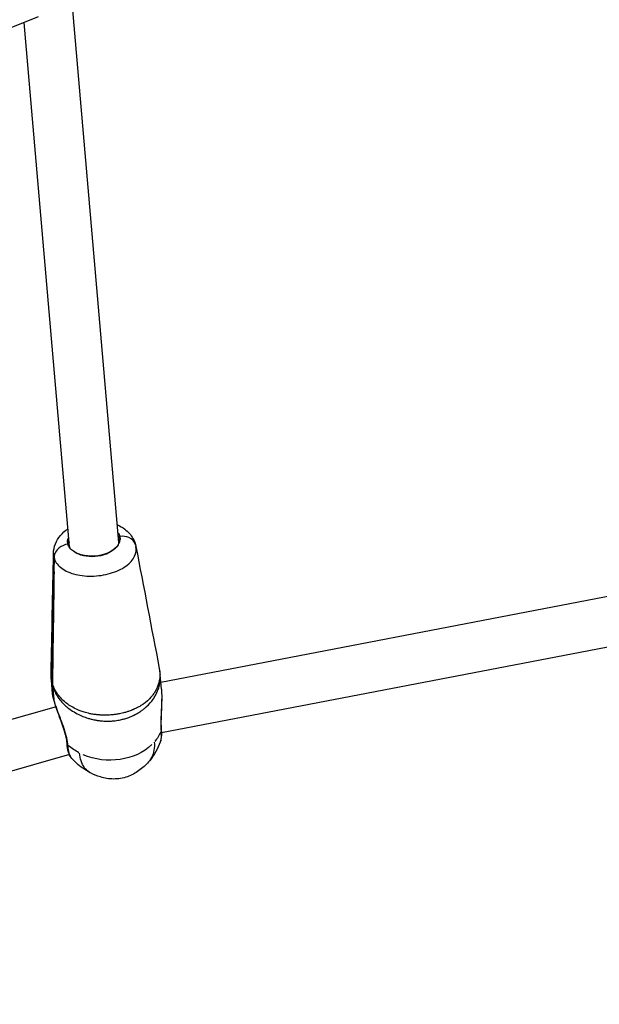
# Model space of a CAD drawing. Units: millimetres. Extents: x 33940 to 63640, y -4121 to 16879.
# Drawn here: x 48215 to 48402, y 882 to 1200 of the extents above; entities that cross this region are included whole.
import ezdxf

# ---------------------------------------------------------------- set-up
doc = ezdxf.new("R2010")
doc.units = ezdxf.units.MM
doc.header["$LTSCALE"] = 15
doc.layers.add('P001', color=131, linetype='Continuous')

msp = doc.modelspace()

# ---------------------------------------------------------------- linework, layer by layer
at = {"layer": 'P001', "extrusion": (0, 1, 0)}
for p, q in [((48247.26, 1031.67), (48232.24, 1204.84)), ((48221.17, 1201.36), (47913.34, 1077.88)), ((48231.32, 1030.29), (48216.64, 1199.54)), ((48550, 1041.99), (48260.78, 986.43)), ((48247.55, 1033.61), (48247.63, 1032.7)), ((48247.55, 1033.61), (48247.63, 1032.7)), ((48247.63, 1032.7), (48247.36, 1032.5)), ((48247.63, 1032.7), (48247.36, 1032.5)), ((48226.3, 1026.77), (48226.23, 1022.4)), ((48226.3, 1026.77), (48226.23, 1022.4)), ((48251.76, 1026.17), (48251.76, 1026.17)), ((48553.43, 1026.35), (48261, 970.18)), ((48229.41, 1022.87), (48229.41, 1022.87)), ((48248.01, 1023.05), (48248.01, 1023.05)), ((48225.83, 998.99), (48225.97, 999.01)), ((48260.97, 984.3), (48260.57, 988.87)), ((48225.84, 982.79), (48225.46, 987.18)), ((48225.8, 986.79), (48225.65, 986.77)), ((48226.05, 981.65), (48225.67, 985.94)), ((48260.44, 988.01), (48260.44, 988)), ((48260.54, 986.83), (48260.54, 986.83)), ((48225.82, 985.35), (48226.2, 981.05)), ((48228.93, 979.99), (48228.93, 979.99)), ((48229.63, 979.28), (48229.63, 979.28)), ((48230.57, 979.55), (48230.57, 979.55)), ((48226.95, 978.52), (47946.37, 898.77)), ((48260.63, 970.11), (48260.63, 970.11)), ((48234.05, 963.91), (48234.05, 963.91)), ((48231.27, 963.12), (47947.63, 882.5)), ((48231.36, 963.14), (48231.36, 963.14))]:
    msp.add_line(p, q, dxfattribs=at)
at = {"layer": 'P001', "extrusion": (-2.22045e-16, 0, -1)}
for centre, major_axis, ratio, start_param, end_param in [((48239.25, 1031.46), (8.47, 0.73), 0.601935, -0.344701, -0.099749), ((48239.17, 1032.37), (8.47, 0.73), 0.601935, 0.428206, 2.514174), ((48244.14, 975.09), (-17.6, 0.43), 0.781692, -1.000734, -0.744141)]:
    msp.add_ellipse(centre, major_axis=major_axis, ratio=ratio, start_param=start_param, end_param=end_param, dxfattribs=at)
at = {"layer": 'P001', "extrusion": (-2.22045e-16, 6.77927e-32, -1)}
msp.add_ellipse((48239.25, 1031.46), major_axis=(8.47, 0.73), ratio=0.601935, start_param=3.23055, end_param=3.486294, dxfattribs=at)
at = {"layer": 'P001'}
for centre, major_axis, ratio, start_param, end_param in [((48239.26, 1031.3), (8.18, 0.71), 0.601935, 2.92746, 3.183431), ((48239.26, 1031.3), (8.18, 0.71), 0.601935, 0.106179, 0.221923), ((48247.67, 1032.22), (0.484, 0.124), 0.794576, 2.050312, 2.607707), ((48247.67, 1032.22), (0.484, 0.124), 0.794576, 2.050312, 2.607707), ((48239.26, 1031.3), (8.18, 0.71), 0.601935, -0.048141, 0.091965), ((48230.91, 1029.74), (0.484, 0.124), 0.794576, 0.182571, 0.413795), ((48230.91, 1029.74), (0.484, 0.124), 0.794576, 0.182571, 0.413795), ((48238.64, 987.24), (12.59, 3.23), 0.794576, 2.930829, 3.010243)]:
    msp.add_ellipse(centre, major_axis=major_axis, ratio=ratio, start_param=start_param, end_param=end_param, dxfattribs=at)
at = {"layer": 'P001', "extrusion": (-2.22045e-16, 9.24446e-33, -1)}
msp.add_ellipse((48239.25, 1031.46), major_axis=(8.47, 0.73), ratio=0.601935, start_param=-0.099749, end_param=-0.08898, dxfattribs=at)
at = {"layer": 'P001', "extrusion": (-2.22045e-16, 1.2326e-32, -1)}
msp.add_ellipse((48238.49, 987.83), major_axis=(12.59, 3.23), ratio=0.794576, start_param=3.272942, end_param=3.352356, dxfattribs=at)
at = {"layer": 'P001', "extrusion": (-2.22045e-16, 2.38815e-32, -1)}
msp.add_ellipse((48244.14, 975.09), major_axis=(-17.6, 0.43), ratio=0.781692, start_param=3.450167, end_param=3.70676, dxfattribs=at)
at = {"layer": 'P001', "extrusion": (-2.22045e-16, -1.30963e-32, -1)}
msp.add_ellipse((48244.14, 975.09), major_axis=(-17.6, 0.43), ratio=0.781692, start_param=3.798374, end_param=5.190837, dxfattribs=at)
at = {"layer": 'P001'}
for points, knots in [([(48246.77, 1037.36), (48247.63, 1036.97), (48248.43, 1036.5), (48250.22, 1035.12), (48251.15, 1034.09), (48252.17, 1032.28), (48252.45, 1031.57), (48252.64, 1030.85)], [0.972564, 0.972564, 0.972564, 0.972564, 1.276371, 1.276371, 1.727235, 1.727235, 1.982806, 1.982806, 1.982806, 1.982806]), ([(48226.13, 1028.18), (48226.15, 1029.19), (48226.37, 1030.23), (48227.13, 1032.15), (48227.69, 1033.05), (48229.05, 1034.68), (48229.89, 1035.42), (48230.82, 1036.05)], [0, 0, 0, 0, 0.349417, 0.349417, 0.69835, 0.69835, 1.060531, 1.060531, 1.060531, 1.060531]), ([(48230.79, 1031.13), (48230.68, 1031.57), (48230.66, 1032.03), (48230.8, 1032.79), (48230.9, 1033.1), (48231.05, 1033.4)], [-0.4491169, -0.4491169, -0.4491169, -0.4491169, -0.224392, -0.224392, -0.0707457, -0.0707457, -0.0707457, -0.0707457]), ([(48247.06, 1030.92), (48247.33, 1031.36), (48247.51, 1031.81), (48247.68, 1032.71), (48247.67, 1033.17), (48247.55, 1033.61)], [0, 0, 0, 0, 0.2247067, 0.2247067, 0.449412, 0.449412, 0.449412, 0.449412]), ([(48252.64, 1030.85), (48252.37, 1031.88), (48251.57, 1032.77), (48250.45, 1033.25), (48249.6, 1033.61), (48248.57, 1033.74), (48247.55, 1033.61)], [-0.9677736, -0.9677736, -0.9677736, -0.9677736, -0.4201913, -0.4201913, -0.4201913, 0, 0, 0, 0]), ([(48252.64, 1030.85), (48252.37, 1031.88), (48251.57, 1032.77), (48250.45, 1033.25), (48249.6, 1033.61), (48248.57, 1033.74), (48247.55, 1033.61)], [0.0322264, 0.0322264, 0.0322264, 0.0322264, 0.5798087, 0.5798087, 0.5798087, 0.9999999, 0.9999999, 0.9999999, 0.9999999]), ([(48230.79, 1031.13), (48229.78, 1030.96), (48228.79, 1030.54), (48228.02, 1029.93), (48226.96, 1029.09), (48226.31, 1027.91), (48226.3, 1026.77)], [-0.9999999, -0.9999999, -0.9999999, -0.9999999, -0.5798087, -0.5798087, -0.5798087, 0, 0, 0, 0]), ([(48230.79, 1031.13), (48229.78, 1030.96), (48228.79, 1030.54), (48228.02, 1029.93), (48226.96, 1029.09), (48226.31, 1027.91), (48226.3, 1026.77)], [0.0000001, 0.0000001, 0.0000001, 0.0000001, 0.4201913, 0.4201913, 0.4201913, 1, 1, 1, 1]), ([(48226.3, 1026.77), (48226.6, 1025.61), (48227.3, 1024.53), (48228.38, 1023.62), (48229.46, 1022.71), (48230.91, 1021.96), (48232.64, 1021.47), (48234.37, 1020.98), (48236.37, 1020.73), (48238.43, 1020.77), (48240.49, 1020.8), (48242.6, 1021.11), (48244.52, 1021.67), (48246.44, 1022.22), (48248.16, 1023.01), (48249.49, 1023.96), (48250.83, 1024.91), (48251.79, 1026.01), (48252.33, 1027.16), (48252.82, 1028.2), (48252.95, 1029.28), (48252.75, 1030.35)], [0, 0, 0, 0, 0.1428571, 0.1428571, 0.1428571, 0.2857143, 0.2857143, 0.2857143, 0.4285714, 0.4285714, 0.4285714, 0.5714286, 0.5714286, 0.5714286, 0.7142857, 0.7142857, 0.7142857, 0.8571429, 0.8571429, 0.8571429, 0.9869396, 0.9869396, 0.9869396, 0.9869396]), ([(48232.57, 1028.78), (48232.11, 1029.11), (48231.72, 1029.47), (48231.11, 1030.27), (48230.9, 1030.69), (48230.79, 1031.13)], [-0.4491592, -0.4491592, -0.4491592, -0.4491592, -0.2246629, -0.2246629, 0, 0, 0, 0]), ([(48247.06, 1030.92), (48246.7, 1030.28), (48245.51, 1028.94), (48242.48, 1027.42), (48238.55, 1026.85), (48234.99, 1027.38), (48233.22, 1028.29), (48232.57, 1028.78)], [-5.766318, -5.766318, -5.766318, -5.766318, -5.385592, -4.936795, -4.487997, -4.039199, -3.658214, -3.658214, -3.658214, -3.658214]), ([(48225.82, 998.99), (48225.88, 1003.19), (48225.94, 1007.53), (48226.06, 1015.35), (48226.11, 1019.08), (48226.17, 1022.7)], [0.00001, 0.00001, 0.00001, 0.00001, 1.565461, 1.565461, 2.904992, 2.904992, 2.904992, 2.904992]), ([(48226.32, 1022.11), (48226.26, 1018.49), (48226.21, 1014.77), (48226.1, 1006.94), (48226.03, 1002.6), (48225.97, 998.4)], [0.000011, 0.000011, 0.000011, 0.000011, 1.349436, 1.349436, 2.926542, 2.926542, 2.926542, 2.926542]), ([(48226.17, 1022.7), (48226.18, 1022.65), (48226.19, 1022.6), (48226.21, 1022.5), (48226.22, 1022.45), (48226.23, 1022.4)], [0.00001168, 0.00001168, 0.00001168, 0.00001168, 0.02501605, 0.02501605, 0.05002007, 0.05002007, 0.05002007, 0.05002007]), ([(48226.23, 1022.4), (48226.25, 1022.35), (48226.26, 1022.3), (48226.29, 1022.21), (48226.3, 1022.16), (48226.32, 1022.11)], [0, 0, 0, 0, 0.02500402, 0.02500402, 0.05000838, 0.05000838, 0.05000838, 0.05000838]), ([(48225.64, 986.79), (48225.67, 988.7), (48225.69, 990.64), (48225.75, 994.69), (48225.79, 996.85), (48225.82, 998.99)], [0, 0, 0, 0, 0.709398, 0.709398, 1.509445, 1.509445, 1.509445, 1.509445]), ([(48225.97, 998.4), (48225.94, 996.24), (48225.91, 994.06), (48225.86, 990.01), (48225.83, 988.09), (48225.79, 986.2)], [0.000009, 0.000009, 0.000009, 0.000009, 0.799825, 0.799825, 1.509019, 1.509019, 1.509019, 1.509019]), ([(48260.29, 990.9), (48260.48, 989.91), (48260.54, 988.9), (48260.43, 987.87), (48260.31, 986.7), (48259.99, 985.49), (48259.35, 984.21), (48259.19, 983.89), (48259.01, 983.56), (48258.8, 983.23), (48258.59, 982.89), (48258.34, 982.55), (48258.06, 982.19), (48257.5, 981.48), (48256.81, 980.74), (48255.7, 979.89), (48255.52, 979.75), (48255.32, 979.6), (48255.11, 979.45), (48254.89, 979.3), (48254.65, 979.14), (48254.39, 978.97), (48254.25, 978.89), (48254.11, 978.81), (48253.97, 978.72), (48253.82, 978.63), (48253.66, 978.55), (48253.5, 978.46), (48253.16, 978.27), (48252.79, 978.08), (48252.33, 977.87), (48252.25, 977.84), (48252.17, 977.8), (48252.09, 977.77), (48252.05, 977.75), (48252.01, 977.73), (48251.96, 977.71), (48251.92, 977.69), (48251.88, 977.67), (48251.83, 977.66), (48251.79, 977.64), (48251.74, 977.62), (48251.7, 977.6), (48251.65, 977.58), (48251.6, 977.56), (48251.56, 977.54), (48251.51, 977.52), (48251.46, 977.5), (48251.41, 977.48), (48251.36, 977.46), (48251.31, 977.44), (48251.25, 977.42), (48251.04, 977.34), (48250.81, 977.25), (48250.55, 977.16), (48250.28, 977.07), (48249.98, 976.97), (48249.62, 976.86), (48249.27, 976.76), (48248.86, 976.64), (48248.32, 976.51), (48248.05, 976.45), (48247.76, 976.38), (48247.42, 976.32), (48247.25, 976.28), (48247.07, 976.25), (48246.88, 976.22), (48246.7, 976.19), (48246.5, 976.16), (48246.31, 976.13), (48246.11, 976.1), (48245.92, 976.07), (48245.73, 976.05), (48245.54, 976.03), (48245.36, 976.01), (48245.19, 975.99), (48244.84, 975.96), (48244.54, 975.93), (48244.26, 975.92), (48243.7, 975.88), (48243.27, 975.87), (48242.89, 975.87), (48242.51, 975.87), (48242.18, 975.87), (48241.89, 975.88), (48241.74, 975.89), (48241.61, 975.89), (48241.48, 975.9), (48241.34, 975.91), (48241.22, 975.91), (48241.1, 975.92), (48241.07, 975.92), (48241.04, 975.93), (48241.01, 975.93), (48240.98, 975.93), (48240.95, 975.93), (48240.93, 975.93), (48240.87, 975.94), (48240.81, 975.94), (48240.76, 975.95), (48240.65, 975.96), (48240.54, 975.96), (48240.44, 975.97), (48240.24, 975.99), (48240.05, 976.01), (48239.87, 976.03), (48239.33, 976.1), (48238.88, 976.17), (48238.48, 976.24), (48238.28, 976.28), (48238.09, 976.31), (48237.91, 976.35), (48237.73, 976.39), (48237.56, 976.43), (48237.4, 976.46), (48237.07, 976.54), (48236.78, 976.62), (48236.5, 976.7), (48236.22, 976.77), (48235.96, 976.85), (48235.72, 976.93), (48234.74, 977.25), (48233.97, 977.58), (48233.29, 977.91), (48231.94, 978.56), (48230.96, 979.22), (48230.13, 979.89), (48229.51, 980.39), (48228.97, 980.9), (48228.51, 981.42), (48228.04, 981.93), (48227.64, 982.45), (48227.29, 982.98), (48226.94, 983.5), (48226.65, 984.03), (48226.4, 984.57), (48226.15, 985.1), (48225.95, 985.65), (48225.79, 986.2)], [0.0162582, 0.0162582, 0.0162582, 0.0162582, 0.1428519, 0.1428519, 0.1428519, 0.2857111, 0.2857111, 0.2857111, 0.3214259, 0.3214259, 0.3214259, 0.3571407, 0.3571407, 0.3571407, 0.4285704, 0.4285704, 0.4285704, 0.4404753, 0.4404753, 0.4404753, 0.4523802, 0.4523802, 0.4523802, 0.4583327, 0.4583327, 0.4583327, 0.4642852, 0.4642852, 0.4642852, 0.4761901, 0.4761901, 0.4761901, 0.4781743, 0.4781743, 0.4781743, 0.4791664, 0.4791664, 0.4791664, 0.4801584, 0.4801584, 0.4801584, 0.4811505, 0.4811505, 0.4811505, 0.4821426, 0.4821426, 0.4821426, 0.4831347, 0.4831347, 0.4831347, 0.4841267, 0.4841267, 0.4841267, 0.4880951, 0.4880951, 0.4880951, 0.4920634, 0.4920634, 0.4920634, 0.4960317, 0.4960317, 0.4960317, 0.4980158, 0.4980158, 0.4980158, 0.4990079, 0.4990079, 0.4990079, 0.5, 0.5, 0.5, 0.5009921, 0.5009921, 0.5009921, 0.5019842, 0.5019842, 0.5019842, 0.5039683, 0.5039683, 0.5039683, 0.5079366, 0.5079366, 0.5079366, 0.5119049, 0.5119049, 0.5119049, 0.5138891, 0.5138891, 0.5138891, 0.5158732, 0.5158732, 0.5158732, 0.5163693, 0.5163693, 0.5163693, 0.5168653, 0.5168653, 0.5168653, 0.5178574, 0.5178574, 0.5178574, 0.5198416, 0.5198416, 0.5198416, 0.5238099, 0.5238099, 0.5238099, 0.5357148, 0.5357148, 0.5357148, 0.5416673, 0.5416673, 0.5416673, 0.5476197, 0.5476197, 0.5476197, 0.5595247, 0.5595247, 0.5595247, 0.5714296, 0.5714296, 0.5714296, 0.6190494, 0.6190494, 0.6190494, 0.7142889, 0.7142889, 0.7142889, 0.7857185, 0.7857185, 0.7857185, 0.8571481, 0.8571481, 0.8571481, 0.9285778, 0.9285778, 0.9285778, 1, 1, 1, 1]), ([(48225.82, 985.35), (48225.98, 984.8), (48226.18, 984.25), (48226.43, 983.7), (48226.68, 983.16), (48226.97, 982.62), (48227.31, 982.08), (48227.66, 981.53), (48228.06, 980.99), (48228.52, 980.45), (48228.98, 979.91), (48229.52, 979.37), (48230.13, 978.82), (48230.95, 978.1), (48231.92, 977.38), (48233.24, 976.63), (48233.9, 976.25), (48234.65, 975.87), (48235.6, 975.49), (48235.84, 975.39), (48236.09, 975.29), (48236.36, 975.2), (48236.63, 975.1), (48236.92, 975), (48237.23, 974.91), (48237.39, 974.86), (48237.55, 974.81), (48237.72, 974.76), (48237.89, 974.71), (48238.07, 974.66), (48238.27, 974.61), (48238.65, 974.51), (48239.07, 974.41), (48239.58, 974.31), (48239.75, 974.28), (48239.93, 974.25), (48240.12, 974.22), (48240.21, 974.2), (48240.31, 974.19), (48240.42, 974.17), (48240.47, 974.16), (48240.52, 974.15), (48240.57, 974.15), (48240.6, 974.14), (48240.63, 974.14), (48240.65, 974.14), (48240.68, 974.13), (48240.71, 974.13), (48240.74, 974.12), (48240.85, 974.11), (48240.97, 974.09), (48241.09, 974.08), (48241.21, 974.07), (48241.34, 974.05), (48241.48, 974.04), (48241.75, 974.01), (48242.06, 973.99), (48242.42, 973.97), (48242.78, 973.95), (48243.2, 973.93), (48243.79, 973.94), (48244.08, 973.94), (48244.42, 973.95), (48244.85, 973.98), (48245.07, 973.99), (48245.32, 974.01), (48245.59, 974.04), (48245.87, 974.07), (48246.18, 974.11), (48246.49, 974.15), (48246.8, 974.2), (48247.11, 974.25), (48247.38, 974.3), (48247.66, 974.36), (48247.9, 974.41), (48248.11, 974.46), (48248.54, 974.56), (48248.86, 974.64), (48249.14, 974.72), (48249.69, 974.89), (48250.08, 975.02), (48250.41, 975.14), (48250.74, 975.27), (48251.02, 975.38), (48251.26, 975.48), (48251.51, 975.59), (48251.72, 975.68), (48251.91, 975.77), (48251.96, 975.8), (48252.01, 975.82), (48252.05, 975.84), (48252.1, 975.86), (48252.14, 975.89), (48252.19, 975.91), (48252.23, 975.93), (48252.28, 975.95), (48252.32, 975.97), (48252.36, 975.99), (48252.4, 976.02), (48252.44, 976.04), (48252.48, 976.06), (48252.52, 976.08), (48252.56, 976.1), (48252.6, 976.12), (48252.64, 976.14), (48252.68, 976.16), (48252.75, 976.2), (48252.83, 976.24), (48252.9, 976.28), (48253.32, 976.51), (48253.67, 976.73), (48253.98, 976.93), (48254.13, 977.03), (48254.28, 977.13), (48254.42, 977.22), (48254.56, 977.32), (48254.69, 977.41), (48254.81, 977.5), (48255.06, 977.68), (48255.28, 977.86), (48255.49, 978.03), (48255.69, 978.19), (48255.88, 978.35), (48256.05, 978.51), (48257.09, 979.45), (48257.75, 980.25), (48258.29, 981.02), (48258.56, 981.4), (48258.79, 981.77), (48259, 982.13), (48259.21, 982.49), (48259.38, 982.83), (48259.53, 983.17), (48260.15, 984.52), (48260.45, 985.78), (48260.56, 986.98), (48260.62, 987.65), (48260.62, 988.31), (48260.57, 988.95)], [0, 0, 0, 0, 0.0714075, 0.0714075, 0.0714075, 0.1428396, 0.1428396, 0.1428396, 0.2142717, 0.2142717, 0.2142717, 0.2857038, 0.2857038, 0.2857038, 0.3809465, 0.3809465, 0.3809465, 0.4285679, 0.4285679, 0.4285679, 0.4404733, 0.4404733, 0.4404733, 0.4523786, 0.4523786, 0.4523786, 0.4583313, 0.4583313, 0.4583313, 0.464284, 0.464284, 0.464284, 0.4761893, 0.4761893, 0.4761893, 0.4801578, 0.4801578, 0.4801578, 0.482142, 0.482142, 0.482142, 0.4831341, 0.4831341, 0.4831341, 0.4836302, 0.4836302, 0.4836302, 0.4841262, 0.4841262, 0.4841262, 0.4861104, 0.4861104, 0.4861104, 0.4880947, 0.4880947, 0.4880947, 0.4920631, 0.4920631, 0.4920631, 0.4960316, 0.4960316, 0.4960316, 0.4980158, 0.4980158, 0.4980158, 0.4990079, 0.4990079, 0.4990079, 0.5, 0.5, 0.5, 0.5009921, 0.5009921, 0.5009921, 0.5019842, 0.5019842, 0.5019842, 0.5039685, 0.5039685, 0.5039685, 0.5079369, 0.5079369, 0.5079369, 0.5119054, 0.5119054, 0.5119054, 0.5158738, 0.5158738, 0.5158738, 0.5168659, 0.5168659, 0.5168659, 0.517858, 0.517858, 0.517858, 0.5188501, 0.5188501, 0.5188501, 0.5198423, 0.5198423, 0.5198423, 0.5208344, 0.5208344, 0.5208344, 0.5218265, 0.5218265, 0.5218265, 0.5238107, 0.5238107, 0.5238107, 0.535716, 0.535716, 0.535716, 0.5416687, 0.5416687, 0.5416687, 0.5476214, 0.5476214, 0.5476214, 0.5595267, 0.5595267, 0.5595267, 0.5714321, 0.5714321, 0.5714321, 0.6428642, 0.6428642, 0.6428642, 0.6785802, 0.6785802, 0.6785802, 0.7142962, 0.7142962, 0.7142962, 0.8571604, 0.8571604, 0.8571604, 0.9369279, 0.9369279, 0.9369279, 0.9369279]), ([(48225.64, 986.76), (48225.64, 986.77), (48225.64, 986.77), (48225.64, 986.78), (48225.64, 986.78), (48225.64, 986.79)], [0.000001, 0.000001, 0.000001, 0.000001, 0.00147539, 0.00147539, 0.002949781, 0.002949781, 0.002949781, 0.002949781]), ([(48225.79, 986.2), (48225.79, 986.2), (48225.79, 986.19), (48225.79, 986.18), (48225.79, 986.18), (48225.79, 986.18)], [0, 0, 0, 0, 0.00147439, 0.00147439, 0.002948781, 0.002948781, 0.002948781, 0.002948781]), ([(48260.97, 984.29), (48260.99, 984.1), (48261, 983.9), (48261.01, 983.7), (48261.07, 982.78), (48261.08, 981.78), (48261.06, 980.75), (48261.02, 978.69), (48260.86, 976.52), (48260.8, 974.5), (48260.77, 973.48), (48260.77, 972.51), (48260.81, 971.64), (48260.83, 971.3), (48260.85, 970.99), (48260.88, 970.69)], [0.1451938, 0.1451938, 0.1451938, 0.1451938, 0.1858845, 0.1858845, 0.1858845, 0.371769, 0.371769, 0.371769, 0.7435379, 0.7435379, 0.7435379, 0.9294224, 0.9294224, 0.9294224, 1, 1, 1, 1]), ([(48261.02, 983.63), (48261.07, 982.73), (48261.08, 981.76), (48261.05, 979.46), (48260.98, 978.07), (48260.9, 976.04), (48260.87, 975.37), (48260.83, 973.61), (48260.83, 972.54), (48260.91, 971.44), (48260.92, 971.25), (48260.94, 971.07)], [0.077007, 0.077007, 0.077007, 0.077007, 0.385793, 0.385793, 0.795186, 0.795186, 0.997024, 0.997024, 1.336666, 1.336666, 1.410562, 1.410562, 1.410562, 1.410562]), ([(48226.19, 981.16), (48226.17, 981.19), (48226.16, 981.23), (48226.09, 981.38), (48226.06, 981.51), (48226.05, 981.65)], [0.13675588, 0.13675588, 0.13675588, 0.13675588, 0.15050578, 0.15050578, 0.20094051, 0.20094051, 0.20094051, 0.20094051]), ([(48230.8, 966.24), (48230.78, 966.54), (48230.74, 966.86), (48230.7, 967.19), (48230.45, 968.92), (48229.8, 970.92), (48229.07, 972.91), (48228.71, 973.91), (48228.33, 974.9), (48227.96, 975.87), (48227.6, 976.84), (48227.25, 977.78), (48226.95, 978.66), (48226.64, 979.55), (48226.38, 980.37), (48226.2, 981.05)], [0, 0, 0, 0, 0.070512, 0.070512, 0.070512, 0.4423072, 0.4423072, 0.4423072, 0.6282048, 0.6282048, 0.6282048, 0.8141024, 0.8141024, 0.8141024, 1, 1, 1, 1]), ([(48230.5, 966.84), (48230.46, 967.41), (48230.36, 968.07), (48230.05, 969.48), (48229.84, 970.24), (48229.34, 971.87), (48229.02, 972.76), (48228.32, 974.72), (48227.91, 975.79), (48227.12, 978.01), (48226.72, 979.17), (48226.36, 980.38), (48226.3, 980.61), (48226.24, 980.83)], [0, 0, 0, 0, 0.239986, 0.239986, 0.483129, 0.483129, 0.762435, 0.762435, 1.108078, 1.108078, 1.51435, 1.51435, 1.613168, 1.613168, 1.613168, 1.613168]), ([(48260.94, 971.08), (48261.05, 969.99), (48261.02, 968.98), (48260.78, 967.84), (48260.73, 967.62), (48260.66, 967.4)], [0, 0, 0, 0, 0.3962158, 0.3962158, 0.4951614, 0.4951614, 0.4951614, 0.4951614]), ([(48232.03, 961.91), (48231.64, 962.34), (48231.38, 962.83), (48230.87, 964.12), (48230.68, 965), (48230.54, 966.27), (48230.52, 966.55), (48230.5, 966.83)], [0, 0, 0, 0, 0.2838643, 0.2838643, 0.6772741, 0.6772741, 0.7841384, 0.7841384, 0.7841384, 0.7841384]), ([(48258.68, 967.2), (48258.84, 965.35), (48258.54, 963.64), (48257.81, 962.22), (48257.54, 961.7), (48257.21, 961.22), (48256.83, 960.78)], [0, 0, 0, 0, 0.2857143, 0.2857143, 0.2857143, 0.3913424, 0.3913424, 0.3913424, 0.3913424]), ([(48260.59, 967.18), (48259.84, 965.11), (48258.74, 963.11), (48257.19, 961.21), (48257.06, 961.06), (48256.93, 960.9)], [0, 0, 0, 0, 0.6862153, 0.6862153, 0.7482372, 0.7482372, 0.7482372, 0.7482372]), ([(48232.03, 961.91), (48231.62, 962.36), (48231.27, 963.17), (48231.05, 964.28), (48230.93, 964.85), (48230.85, 965.51), (48230.8, 966.24)], [0.5821314, 0.5821314, 0.5821314, 0.5821314, 0.8571234, 0.8571234, 0.8571234, 1, 1, 1, 1]), ([(48238.07, 957.25), (48237.89, 957.34), (48237.72, 957.44), (48237.55, 957.56), (48236.99, 957.93), (48236.5, 958.42), (48236.08, 959.01), (48235.25, 960.2), (48234.72, 961.79), (48234.56, 963.63)], [0.5286671, 0.5286671, 0.5286671, 0.5286671, 0.5714286, 0.5714286, 0.5714286, 0.7142857, 0.7142857, 0.7142857, 1, 1, 1, 1]), ([(48237.99, 957.29), (48236.37, 958.13), (48234.86, 959.2), (48233.01, 960.88), (48232.51, 961.38), (48232.03, 961.91)], [0.0084391, 0.0084391, 0.0084391, 0.0084391, 0.5668751, 0.5668751, 0.7889132, 0.7889132, 0.7889132, 0.7889132]), ([(48256.82, 960.78), (48255.92, 959.76), (48254.88, 958.78), (48252.6, 957.15), (48251.34, 956.47), (48248.57, 955.5), (48247.02, 955.24), (48244.08, 955.25), (48242.65, 955.49), (48240.18, 956.25), (48239.08, 956.72), (48238.08, 957.24)], [0, 0, 0, 0, 0.418863, 0.418863, 0.840739, 0.840739, 1.298884, 1.298884, 1.723346, 1.723346, 2.073314, 2.073314, 2.073314, 2.073314])]:
    msp.add_open_spline(points, degree=3, knots=knots, dxfattribs=at)
for points in [[(48246.99, 1034.78), (48247.26, 1034.41), (48247.45, 1034.02), (48247.55, 1033.61)], [(48231.32, 1030.29), (48231.33, 1030.16), (48231.35, 1030.04), (48231.38, 1029.91)], [(48247.27, 1031.29), (48247.27, 1031.42), (48247.27, 1031.54), (48247.26, 1031.67)], [(48252.64, 1030.85), (48252.68, 1030.68), (48252.72, 1030.51), (48252.75, 1030.35)], [(48252.75, 1030.35), (48255.26, 1017.21), (48257.78, 1004.07), (48260.29, 990.92)], [(48225.38, 989.42), (48225.63, 1002.26), (48225.89, 1015.12), (48226.13, 1028.04)], [(48226.13, 1028.18), (48226.13, 1028.18), (48226.13, 1028.17), (48226.13, 1028.17)], [(48226.13, 1028.17), (48226.13, 1027.69), (48226.18, 1027.23), (48226.3, 1026.77)], [(48225.64, 986.79), (48225.45, 987.64), (48225.35, 988.51), (48225.37, 989.42)], [(48225.43, 987.45), (48225.38, 988.1), (48225.36, 988.76), (48225.37, 989.42)], [(48225.37, 989.42), (48225.37, 989.42), (48225.37, 989.42), (48225.37, 989.42)], [(48260.29, 990.92), (48260.29, 990.91), (48260.29, 990.91), (48260.29, 990.9)], [(48260.29, 990.9), (48260.42, 990.26), (48260.51, 989.61), (48260.57, 988.95)], [(48260.57, 988.95), (48260.57, 988.95), (48260.57, 988.95), (48260.57, 988.95)], [(48225.43, 987.45), (48225.44, 987.44), (48225.44, 987.43), (48225.44, 987.42)], [(48225.44, 987.42), (48225.48, 986.92), (48225.56, 986.43), (48225.67, 985.94)], [(48226.05, 981.65), (48225.93, 982.12), (48225.87, 982.5), (48225.84, 982.79)], [(48226.08, 981.46), (48225.96, 981.96), (48225.88, 982.39), (48225.84, 982.79)], [(48260.97, 984.3), (48260.97, 984.3), (48260.97, 984.3), (48260.97, 984.29)], [(48226.2, 981.05), (48226.2, 980.98), (48226.22, 980.9), (48226.24, 980.83)], [(48229.37, 979.53), (48229.37, 979.54), (48229.37, 979.54), (48229.37, 979.54)], [(48260.88, 970.69), (48261.02, 969.29), (48260.91, 968.1), (48260.59, 967.19)], [(48260.94, 971.07), (48260.95, 970.94), (48260.93, 970.81), (48260.88, 970.69)], [(48230.5, 966.84), (48230.5, 966.84), (48230.5, 966.83), (48230.5, 966.83)], [(48230.5, 966.83), (48230.51, 966.62), (48230.62, 966.41), (48230.8, 966.24)], [(48260.59, 967.19), (48260.59, 967.19), (48260.59, 967.19), (48260.58, 967.18)], [(48232.03, 961.91), (48232.03, 961.91), (48232.03, 961.91), (48232.03, 961.91)], [(48256.83, 960.78), (48256.82, 960.78), (48256.82, 960.78), (48256.82, 960.78)], [(48238.08, 957.24), (48238.08, 957.24), (48238.07, 957.25), (48238.07, 957.25)]]:
    msp.add_open_spline(points, degree=3, dxfattribs=at)

doc.saveas('drawing.dxf')
